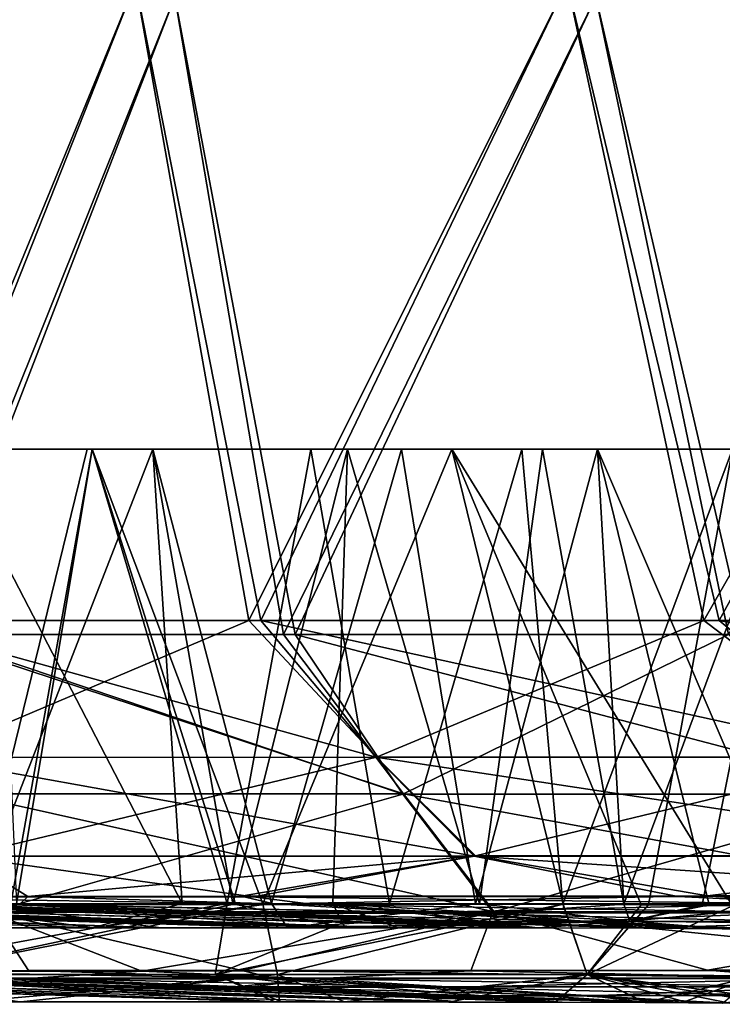
# Model space of a CAD drawing. Units: millimetres. Extents: x -948 to 948, y 0 to 595.
# Drawn here: x -675 to -637, y 0 to 53 of the extents above; entities that cross this region are included whole.
import ezdxf

# ---------------------------------------------------------------- set-up
doc = ezdxf.new("R2010")
doc.units = ezdxf.units.MM
doc.header["$LTSCALE"] = 21.359881
for name, color, linetype in [('102', 7, 'CONTINUOUS'), ('103', 7, 'CONTINUOUS'), ('13', 7, 'CONTINUOUS'), ('14', 7, 'CONTINUOUS'), ('26', 7, 'CONTINUOUS'), ('27', 7, 'CONTINUOUS'), ('30', 7, 'CONTINUOUS'), ('31', 7, 'CONTINUOUS'), ('4', 7, 'CONTINUOUS'), ('49', 7, 'CONTINUOUS'), ('5', 7, 'CONTINUOUS'), ('50', 7, 'CONTINUOUS'), ('54', 7, 'CONTINUOUS'), ('55', 7, 'CONTINUOUS'), ('57', 7, 'CONTINUOUS'), ('59', 7, 'CONTINUOUS'), ('60', 7, 'CONTINUOUS'), ('62', 7, 'CONTINUOUS'), ('65', 7, 'CONTINUOUS'), ('70', 7, 'CONTINUOUS'), ('73', 7, 'CONTINUOUS'), ('76', 7, 'CONTINUOUS'), ('77', 7, 'CONTINUOUS'), ('81', 7, 'CONTINUOUS'), ('82', 7, 'CONTINUOUS'), ('87', 7, 'CONTINUOUS'), ('88', 7, 'CONTINUOUS'), ('95', 7, 'CONTINUOUS'), ('96', 7, 'CONTINUOUS')]:
    doc.layers.add(name, color=color, linetype=linetype)

msp = doc.modelspace()

# ---------------------------------------------------------------- linework, layer by layer
at = {"layer": '102', "linetype": 'Continuous'}
for points in [[(-638.041, 5.437, -3823.371), (-642.649, 5.48, -3816.79), (-642.33, 4.55, -3816.563), (-638.041, 5.437, -3823.371)], [(-633.515, 5.376, -3829.835), (-638.041, 5.437, -3823.371), (-642.33, 4.55, -3816.563), (-633.515, 5.376, -3829.835)], [(-633.204, 4.451, -3829.607), (-633.515, 5.376, -3829.835), (-642.33, 4.55, -3816.563), (-633.204, 4.451, -3829.607)], [(-641.561, 4.18, -3816.023), (-633.204, 4.451, -3829.607), (-642.33, 4.55, -3816.563), (-641.561, 4.18, -3816.023)], [(-641.561, 4.18, -3816.023), (-636.967, 4.137, -3822.608), (-633.204, 4.451, -3829.607), (-641.561, 4.18, -3816.023)], [(-641.561, 4.18, -3816.023), (-639.208, 4.161, -3819.4), (-636.967, 4.137, -3822.608), (-641.561, 4.18, -3816.023)]]:
    msp.add_3dface(points, dxfattribs=at)
at = {"layer": '103', "linetype": 'Continuous'}
for points in [[(-680.482, 5.497, -3762.759), (-671.301, 4.2, -3773.52), (-666.45, 5.5, -3782.799), (-680.482, 5.497, -3762.759)], [(-680.482, 5.497, -3762.759), (-680.34, 4.197, -3760.612), (-671.301, 4.2, -3773.52), (-680.482, 5.497, -3762.759)], [(-661.644, 5.5, -3789.663), (-666.45, 5.5, -3782.799), (-671.301, 4.2, -3773.52), (-661.644, 5.5, -3789.663)], [(-661.644, 5.5, -3789.663), (-671.301, 4.2, -3773.52), (-660.77, 4.201, -3788.561), (-661.644, 5.5, -3789.663)], [(-650.648, 5.496, -3805.367), (-661.644, 5.5, -3789.663), (-660.77, 4.201, -3788.561), (-650.648, 5.496, -3805.367)], [(-642.649, 5.48, -3816.79), (-650.648, 5.496, -3805.367), (-660.77, 4.201, -3788.561), (-642.649, 5.48, -3816.79)], [(-642.649, 5.48, -3816.79), (-660.77, 4.201, -3788.561), (-642.33, 4.55, -3816.563), (-642.649, 5.48, -3816.79)], [(-660.77, 4.201, -3788.561), (-655.963, 4.2, -3795.427), (-642.33, 4.55, -3816.563), (-660.77, 4.201, -3788.561)], [(-647.26, 4.194, -3807.862), (-642.33, 4.55, -3816.563), (-655.963, 4.2, -3795.427), (-647.26, 4.194, -3807.862)], [(-647.26, 4.194, -3807.862), (-641.561, 4.18, -3816.023), (-642.33, 4.55, -3816.563), (-647.26, 4.194, -3807.862)]]:
    msp.add_3dface(points, dxfattribs=at)
at = {"layer": '13', "linetype": 'Continuous'}
for points in [[(-685.205, 54.368, -3133.525), (-666.84, 54.368, -3118.748), (-680.12, 19.999, -3120.117), (-685.205, 54.368, -3133.525)], [(-680.12, 19.999, -3120.117), (-666.84, 54.368, -3118.748), (-660.357, 19.999, -3107.309), (-680.12, 19.999, -3120.117)], [(-666.84, 54.368, -3118.748), (-644.165, 54.368, -3106.937), (-660.357, 19.999, -3107.309), (-666.84, 54.368, -3118.748)], [(-660.357, 19.999, -3107.309), (-644.165, 54.368, -3106.937), (-636.18, 20, -3096.719), (-660.357, 19.999, -3107.309)], [(-644.165, 54.368, -3106.937), (-617.6, 54.368, -3097.675), (-636.18, 20, -3096.719), (-644.165, 54.368, -3106.937)]]:
    msp.add_3dface(points, dxfattribs=at)
at = {"layer": '14', "linetype": 'Continuous'}
for points in [[(-685.205, 54.369, -3635.851), (-680.629, 20, -3648.853), (-666.84, 54.369, -3650.628), (-685.205, 54.369, -3635.851)], [(-680.629, 20, -3648.853), (-660.992, 20, -3661.727), (-666.84, 54.369, -3650.628), (-680.629, 20, -3648.853)], [(-666.84, 54.369, -3650.628), (-660.992, 20, -3661.727), (-644.165, 54.369, -3662.439), (-666.84, 54.369, -3650.628)], [(-660.992, 20, -3661.727), (-636.998, 20, -3672.36), (-644.165, 54.369, -3662.439), (-660.992, 20, -3661.727)], [(-644.165, 54.369, -3662.439), (-636.998, 20, -3672.36), (-617.6, 54.369, -3671.701), (-644.165, 54.369, -3662.439)]]:
    msp.add_3dface(points, dxfattribs=at)
at = {"layer": '26', "linetype": 'Continuous'}
for points in [[(-680.12, 19.999, -3120.117), (-660.357, 19.999, -3107.309), (-654.554, 11.408, -3100.805), (-680.12, 19.999, -3120.117)], [(-678.25, 11.411, -3114.686), (-680.12, 19.999, -3120.117), (-654.554, 11.408, -3100.805), (-678.25, 11.411, -3114.686)], [(-660.357, 19.999, -3107.309), (-636.18, 20, -3096.719), (-627.606, 11.395, -3090.415), (-660.357, 19.999, -3107.309)], [(-654.554, 11.408, -3100.805), (-660.357, 19.999, -3107.309), (-627.606, 11.395, -3090.415), (-654.554, 11.408, -3100.805)], [(-678.25, 11.411, -3114.686), (-654.554, 11.408, -3100.805), (-676.842, 5.039, -3107.561), (-678.25, 11.411, -3114.686)], [(-676.842, 5.039, -3107.561), (-654.554, 11.408, -3100.805), (-649.712, 5.043, -3093.091), (-676.842, 5.039, -3107.561)], [(-654.554, 11.408, -3100.805), (-627.606, 11.395, -3090.415), (-649.712, 5.043, -3093.091), (-654.554, 11.408, -3100.805)], [(-649.712, 5.043, -3093.091), (-627.606, 11.395, -3090.415), (-619.972, 5.045, -3082.811), (-649.712, 5.043, -3093.091)], [(-668.629, 1.864, -3094.715), (-685.677, 1.854, -3105.484), (-676.842, 5.039, -3107.561), (-668.629, 1.864, -3094.715)], [(-668.629, 1.864, -3094.715), (-676.842, 5.039, -3107.561), (-649.712, 5.043, -3093.091), (-668.629, 1.864, -3094.715)], [(-650.896, 1.876, -3086.321), (-668.629, 1.864, -3094.715), (-649.712, 5.043, -3093.091), (-650.896, 1.876, -3086.321)], [(-618.974, 1.896, -3075.627), (-650.896, 1.876, -3086.321), (-649.712, 5.043, -3093.091), (-618.974, 1.896, -3075.627)], [(-618.974, 1.896, -3075.627), (-649.712, 5.043, -3093.091), (-619.972, 5.045, -3082.811), (-618.974, 1.896, -3075.627)]]:
    msp.add_3dface(points, dxfattribs=at)
at = {"layer": '27', "linetype": 'Continuous'}
for points in [[(-660.992, 20, -3661.727), (-680.629, 20, -3648.853), (-654.517, 11.414, -3668.598), (-660.992, 20, -3661.727)], [(-680.629, 20, -3648.853), (-678.226, 11.416, -3654.712), (-654.517, 11.414, -3668.598), (-680.629, 20, -3648.853)], [(-636.998, 20, -3672.36), (-660.992, 20, -3661.727), (-654.517, 11.414, -3668.598), (-636.998, 20, -3672.36)], [(-636.998, 20, -3672.36), (-654.517, 11.414, -3668.598), (-627.556, 11.4, -3678.983), (-636.998, 20, -3672.36)], [(-676.796, 5.056, -3661.858), (-649.64, 5.06, -3676.335), (-678.226, 11.416, -3654.712), (-676.796, 5.056, -3661.858)], [(-678.226, 11.416, -3654.712), (-649.64, 5.06, -3676.335), (-654.517, 11.414, -3668.598), (-678.226, 11.416, -3654.712)], [(-649.64, 5.06, -3676.335), (-619.875, 5.062, -3686.607), (-654.517, 11.414, -3668.598), (-649.64, 5.06, -3676.335)], [(-654.517, 11.414, -3668.598), (-619.875, 5.062, -3686.607), (-627.556, 11.4, -3678.983), (-654.517, 11.414, -3668.598)], [(-685.67, 1.887, -3663.893), (-674.74, 1.894, -3671.175), (-676.796, 5.056, -3661.858), (-685.67, 1.887, -3663.893)], [(-676.796, 5.056, -3661.858), (-663.239, 1.903, -3677.468), (-649.64, 5.06, -3676.335), (-676.796, 5.056, -3661.858)], [(-674.74, 1.894, -3671.175), (-663.239, 1.903, -3677.468), (-676.796, 5.056, -3661.858), (-674.74, 1.894, -3671.175)], [(-663.239, 1.903, -3677.468), (-638.146, 1.92, -3687.861), (-649.64, 5.06, -3676.335), (-663.239, 1.903, -3677.468)], [(-649.64, 5.06, -3676.335), (-638.146, 1.92, -3687.861), (-619.875, 5.062, -3686.607), (-649.64, 5.06, -3676.335)], [(-638.146, 1.92, -3687.861), (-608.705, 1.939, -3696.385), (-619.875, 5.062, -3686.607), (-638.146, 1.92, -3687.861)]]:
    msp.add_3dface(points, dxfattribs=at)
at = {"layer": '30', "linetype": 'Continuous'}
for points in [[(-687.996, 55.123, -3130.761), (-682.558, 20.755, -3117.038), (-668.965, 55.123, -3115.447), (-687.996, 55.123, -3130.761)], [(-682.558, 20.755, -3117.038), (-662.207, 20.757, -3103.846), (-668.965, 55.123, -3115.447), (-682.558, 20.755, -3117.038)], [(-668.965, 55.123, -3115.447), (-662.207, 20.757, -3103.846), (-645.7, 55.123, -3103.326), (-668.965, 55.123, -3115.447)], [(-662.207, 20.757, -3103.846), (-637.512, 20.756, -3093.024), (-645.7, 55.123, -3103.326), (-662.207, 20.757, -3103.846)], [(-645.7, 55.123, -3103.326), (-637.512, 20.756, -3093.024), (-618.679, 55.123, -3093.895), (-645.7, 55.123, -3103.326)], [(-637.512, 20.756, -3093.024), (-609.357, 20.756, -3084.546), (-618.679, 55.123, -3093.895), (-637.512, 20.756, -3093.024)]]:
    msp.add_3dface(points, dxfattribs=at)
at = {"layer": '31', "linetype": 'Continuous'}
for points in [[(-687.996, 55.123, -3638.615), (-668.965, 55.124, -3653.929), (-683.086, 20.755, -3651.918), (-687.996, 55.123, -3638.615)], [(-683.086, 20.755, -3651.918), (-668.965, 55.124, -3653.929), (-662.858, 20.758, -3665.181), (-683.086, 20.755, -3651.918)], [(-668.965, 55.124, -3653.929), (-645.7, 55.124, -3666.05), (-662.858, 20.758, -3665.181), (-668.965, 55.124, -3653.929)], [(-662.858, 20.758, -3665.181), (-645.7, 55.124, -3666.05), (-638.344, 20.756, -3676.05), (-662.858, 20.758, -3665.181)], [(-645.7, 55.124, -3666.05), (-618.679, 55.124, -3675.481), (-638.344, 20.756, -3676.05), (-645.7, 55.124, -3666.05)], [(-638.344, 20.756, -3676.05), (-618.679, 55.124, -3675.481), (-610.305, 20.755, -3684.591), (-638.344, 20.756, -3676.05)]]:
    msp.add_3dface(points, dxfattribs=at)
at = {"layer": '4', "linetype": 'Continuous'}
for points in [[(-705.655, 1.841, -3123.81), (-661.211, 0.203, -2981.702), (-714.16, 1.836, -3134.716), (-705.655, 1.841, -3123.81)], [(-675.154, 0.201, -3001.616), (-677.943, 0.201, -3005.599), (-714.16, 1.836, -3134.716), (-675.154, 0.201, -3001.616)], [(-661.211, 0.203, -2981.702), (-675.154, 0.201, -3001.616), (-714.16, 1.836, -3134.716), (-661.211, 0.203, -2981.702)], [(-696.076, 1.847, -3114.013), (-652.086, 0.2, -2968.657), (-705.655, 1.841, -3123.81), (-696.076, 1.847, -3114.013)], [(-657.709, 0.203, -2976.697), (-661.211, 0.203, -2981.702), (-705.655, 1.841, -3123.81), (-657.709, 0.203, -2976.697)], [(-652.086, 0.2, -2968.657), (-657.709, 0.203, -2976.697), (-705.655, 1.841, -3123.81), (-652.086, 0.2, -2968.657)], [(-685.677, 1.854, -3105.484), (-646.334, 0.195, -2960.42), (-696.076, 1.847, -3114.013), (-685.677, 1.854, -3105.484)], [(-646.334, 0.195, -2960.42), (-652.086, 0.2, -2968.657), (-696.076, 1.847, -3114.013), (-646.334, 0.195, -2960.42)], [(-675.068, 1.446, -3068.974), (-646.334, 0.195, -2960.42), (-685.677, 1.854, -3105.484), (-675.068, 1.446, -3068.974)], [(-663.579, 1.014, -3029.436), (-646.334, 0.195, -2960.42), (-675.068, 1.446, -3068.974), (-663.579, 1.014, -3029.436)], [(-662.925, 0.99, -3027.183), (-646.334, 0.195, -2960.42), (-663.579, 1.014, -3029.436), (-662.925, 0.99, -3027.183)], [(-650.779, 0.535, -2985.383), (-646.334, 0.195, -2960.42), (-662.925, 0.99, -3027.183), (-650.779, 0.535, -2985.383)], [(-641.488, 0.181, -2953.409), (-646.334, 0.195, -2960.42), (-650.779, 0.535, -2985.383), (-641.488, 0.181, -2953.409)]]:
    msp.add_3dface(points, dxfattribs=at)
at = {"layer": '49', "linetype": 'Continuous'}
for points in [[(-683.086, 20.755, -3651.918), (-662.858, 20.758, -3665.181), (-680.274, 13.384, -3657.529), (-683.086, 20.755, -3651.918)], [(-680.274, 13.384, -3657.529), (-662.858, 20.758, -3665.181), (-655.982, 13.4, -3671.748), (-680.274, 13.384, -3657.529)], [(-662.858, 20.758, -3665.181), (-638.344, 20.756, -3676.05), (-655.982, 13.4, -3671.748), (-662.858, 20.758, -3665.181)], [(-655.982, 13.4, -3671.748), (-638.344, 20.756, -3676.05), (-628.584, 13.398, -3682.293), (-655.982, 13.4, -3671.748)], [(-638.344, 20.756, -3676.05), (-610.305, 20.755, -3684.591), (-628.584, 13.398, -3682.293), (-638.344, 20.756, -3676.05)], [(-680.274, 13.384, -3657.529), (-655.982, 13.4, -3671.748), (-678.252, 8.064, -3664.04), (-680.274, 13.384, -3657.529)], [(-678.252, 8.064, -3664.04), (-655.982, 13.4, -3671.748), (-650.644, 8.076, -3678.751), (-678.252, 8.064, -3664.04)], [(-655.982, 13.4, -3671.748), (-628.584, 13.398, -3682.293), (-650.644, 8.076, -3678.751), (-655.982, 13.4, -3671.748)], [(-650.644, 8.076, -3678.751), (-628.584, 13.398, -3682.293), (-620.562, 8.083, -3689.127), (-650.644, 8.076, -3678.751)], [(-685.704, 5.886, -3663.931), (-678.252, 8.064, -3664.04), (-674.769, 5.894, -3671.234), (-685.704, 5.886, -3663.931)], [(-678.252, 8.064, -3664.04), (-650.644, 8.076, -3678.751), (-674.769, 5.894, -3671.234), (-678.252, 8.064, -3664.04)], [(-674.769, 5.894, -3671.234), (-650.644, 8.076, -3678.751), (-663.279, 5.902, -3677.524), (-674.769, 5.894, -3671.234)], [(-663.279, 5.902, -3677.524), (-650.644, 8.076, -3678.751), (-638.146, 5.92, -3687.937), (-663.279, 5.902, -3677.524)], [(-650.644, 8.076, -3678.751), (-620.562, 8.083, -3689.127), (-638.146, 5.92, -3687.937), (-650.644, 8.076, -3678.751)], [(-638.146, 5.92, -3687.937), (-620.562, 8.083, -3689.127), (-608.723, 5.939, -3696.443), (-638.146, 5.92, -3687.937)]]:
    msp.add_3dface(points, dxfattribs=at)
at = {"layer": '5', "linetype": 'Continuous'}
for points in [[(-675.068, 1.446, -3068.974), (-685.677, 1.854, -3105.484), (-668.629, 1.864, -3094.715), (-675.068, 1.446, -3068.974)], [(-659.362, 1.456, -3059.269), (-675.068, 1.446, -3068.974), (-668.629, 1.864, -3094.715), (-659.362, 1.456, -3059.269)], [(-650.896, 1.876, -3086.321), (-659.362, 1.456, -3059.269), (-668.629, 1.864, -3094.715), (-650.896, 1.876, -3086.321)], [(-631.082, 1.474, -3047.912), (-659.362, 1.456, -3059.269), (-650.896, 1.876, -3086.321), (-631.082, 1.474, -3047.912)], [(-618.974, 1.896, -3075.627), (-631.082, 1.474, -3047.912), (-650.896, 1.876, -3086.321), (-618.974, 1.896, -3075.627)], [(-663.579, 1.014, -3029.436), (-675.068, 1.446, -3068.974), (-659.362, 1.456, -3059.269), (-663.579, 1.014, -3029.436)], [(-662.925, 0.99, -3027.183), (-663.579, 1.014, -3029.436), (-659.362, 1.456, -3059.269), (-662.925, 0.99, -3027.183)], [(-651.87, 0.996, -3020.14), (-662.925, 0.99, -3027.183), (-659.362, 1.456, -3059.269), (-651.87, 0.996, -3020.14)], [(-631.082, 1.474, -3047.912), (-651.87, 0.996, -3020.14), (-659.362, 1.456, -3059.269), (-631.082, 1.474, -3047.912)], [(-632.312, 1.009, -3012.174), (-651.87, 0.996, -3020.14), (-631.082, 1.474, -3047.912), (-632.312, 1.009, -3012.174)], [(-650.779, 0.535, -2985.383), (-662.925, 0.99, -3027.183), (-651.87, 0.996, -3020.14), (-650.779, 0.535, -2985.383)], [(-632.312, 1.009, -3012.174), (-644.378, 0.538, -2980.977), (-651.87, 0.996, -3020.14), (-632.312, 1.009, -3012.174)], [(-644.378, 0.538, -2980.977), (-650.779, 0.535, -2985.383), (-651.87, 0.996, -3020.14), (-644.378, 0.538, -2980.977)], [(-641.488, 0.181, -2953.409), (-650.779, 0.535, -2985.383), (-644.378, 0.538, -2980.977), (-641.488, 0.181, -2953.409)], [(-633.541, 0.545, -2976.376), (-644.378, 0.538, -2980.977), (-632.312, 1.009, -3012.174), (-633.541, 0.545, -2976.376)], [(-644.378, 0.538, -2980.977), (-633.541, 0.545, -2976.376), (-637.324, 0.142, -2947.381), (-644.378, 0.538, -2980.977)], [(-641.488, 0.181, -2953.409), (-644.378, 0.538, -2980.977), (-639.505, 0.165, -2950.524), (-641.488, 0.181, -2953.409)], [(-639.505, 0.165, -2950.524), (-644.378, 0.538, -2980.977), (-637.324, 0.142, -2947.381), (-639.505, 0.165, -2950.524)]]:
    msp.add_3dface(points, dxfattribs=at)
at = {"layer": '50', "linetype": 'Continuous'}
for points in [[(-662.207, 20.757, -3103.846), (-682.558, 20.755, -3117.038), (-656.021, 13.389, -3097.654), (-662.207, 20.757, -3103.846)], [(-682.558, 20.755, -3117.038), (-680.299, 13.375, -3111.867), (-656.021, 13.389, -3097.654), (-682.558, 20.755, -3117.038)], [(-637.512, 20.756, -3093.024), (-662.207, 20.757, -3103.846), (-628.635, 13.387, -3087.101), (-637.512, 20.756, -3093.024)], [(-662.207, 20.757, -3103.846), (-656.021, 13.389, -3097.654), (-628.635, 13.387, -3087.101), (-662.207, 20.757, -3103.846)], [(-609.357, 20.756, -3084.546), (-637.512, 20.756, -3093.024), (-598.913, 13.382, -3079.235), (-609.357, 20.756, -3084.546)], [(-637.512, 20.756, -3093.024), (-628.635, 13.387, -3087.101), (-598.913, 13.382, -3079.235), (-637.512, 20.756, -3093.024)], [(-680.299, 13.375, -3111.867), (-650.719, 8.054, -3090.668), (-656.021, 13.389, -3097.654), (-680.299, 13.375, -3111.867)], [(-678.301, 8.044, -3105.374), (-650.719, 8.054, -3090.668), (-680.299, 13.375, -3111.867), (-678.301, 8.044, -3105.374)], [(-650.719, 8.054, -3090.668), (-620.659, 8.06, -3080.284), (-656.021, 13.389, -3097.654), (-650.719, 8.054, -3090.668)], [(-656.021, 13.389, -3097.654), (-620.659, 8.06, -3080.284), (-628.635, 13.387, -3087.101), (-656.021, 13.389, -3097.654)], [(-685.712, 5.853, -3105.445), (-662.628, 5.868, -3091.534), (-678.301, 8.044, -3105.374), (-685.712, 5.853, -3105.445)], [(-678.301, 8.044, -3105.374), (-662.628, 5.868, -3091.534), (-650.719, 8.054, -3090.668), (-678.301, 8.044, -3105.374)], [(-662.628, 5.868, -3091.534), (-639.742, 5.882, -3081.988), (-650.719, 8.054, -3090.668), (-662.628, 5.868, -3091.534)], [(-650.719, 8.054, -3090.668), (-618.98, 5.895, -3075.561), (-620.659, 8.06, -3080.284), (-650.719, 8.054, -3090.668)], [(-639.742, 5.882, -3081.988), (-618.98, 5.895, -3075.561), (-650.719, 8.054, -3090.668), (-639.742, 5.882, -3081.988)]]:
    msp.add_3dface(points, dxfattribs=at)
at = {"layer": '54', "linetype": 'Continuous'}
for points in [[(-705.664, 5.841, -3123.761), (-714.206, 5.836, -3134.66), (-654.818, 4.199, -2972.314), (-705.664, 5.841, -3123.761)], [(-696.093, 5.847, -3113.974), (-705.664, 5.841, -3123.761), (-647.274, 4.194, -2961.533), (-696.093, 5.847, -3113.974)], [(-647.274, 4.194, -2961.533), (-705.664, 5.841, -3123.761), (-654.818, 4.199, -2972.314), (-647.274, 4.194, -2961.533)], [(-685.712, 5.853, -3105.445), (-696.093, 5.847, -3113.974), (-675.119, 5.446, -3068.937), (-685.712, 5.853, -3105.445)], [(-675.119, 5.446, -3068.937), (-696.093, 5.847, -3113.974), (-663.625, 5.014, -3029.379), (-675.119, 5.446, -3068.937)], [(-663.625, 5.014, -3029.379), (-696.093, 5.847, -3113.974), (-662.975, 4.989, -3027.14), (-663.625, 5.014, -3029.379)], [(-662.975, 4.989, -3027.14), (-696.093, 5.847, -3113.974), (-650.834, 4.534, -2985.33), (-662.975, 4.989, -3027.14)], [(-650.834, 4.534, -2985.33), (-696.093, 5.847, -3113.974), (-641.556, 4.18, -2953.345), (-650.834, 4.534, -2985.33)], [(-641.556, 4.18, -2953.345), (-696.093, 5.847, -3113.974), (-647.274, 4.194, -2961.533), (-641.556, 4.18, -2953.345)], [(-714.206, 5.836, -3134.66), (-721.826, 5.831, -3146.857), (-667.59, 4.2, -2990.556), (-714.206, 5.836, -3134.66)], [(-667.59, 4.2, -2990.556), (-721.826, 5.831, -3146.857), (-678.298, 4.198, -3005.848), (-667.59, 4.2, -2990.556)], [(-654.818, 4.199, -2972.314), (-714.206, 5.836, -3134.66), (-657.67, 4.2, -2976.386), (-654.818, 4.199, -2972.314)], [(-657.67, 4.2, -2976.386), (-714.206, 5.836, -3134.66), (-667.59, 4.2, -2990.556), (-657.67, 4.2, -2976.386)]]:
    msp.add_3dface(points, dxfattribs=at)
at = {"layer": '55', "linetype": 'Continuous'}
for points in [[(-662.628, 5.868, -3091.534), (-685.712, 5.853, -3105.445), (-659.374, 5.456, -3059.222), (-662.628, 5.868, -3091.534)], [(-685.712, 5.853, -3105.445), (-675.119, 5.446, -3068.937), (-659.374, 5.456, -3059.222), (-685.712, 5.853, -3105.445)], [(-639.742, 5.882, -3081.988), (-662.628, 5.868, -3091.534), (-631.097, 5.474, -3047.875), (-639.742, 5.882, -3081.988)], [(-662.628, 5.868, -3091.534), (-659.374, 5.456, -3059.222), (-631.097, 5.474, -3047.875), (-662.628, 5.868, -3091.534)], [(-618.98, 5.895, -3075.561), (-639.742, 5.882, -3081.988), (-631.097, 5.474, -3047.875), (-618.98, 5.895, -3075.561)], [(-675.119, 5.446, -3068.937), (-651.888, 4.996, -3020.092), (-659.374, 5.456, -3059.222), (-675.119, 5.446, -3068.937)], [(-675.119, 5.446, -3068.937), (-663.625, 5.014, -3029.379), (-651.888, 4.996, -3020.092), (-675.119, 5.446, -3068.937)], [(-659.374, 5.456, -3059.222), (-632.328, 5.008, -3012.134), (-631.097, 5.474, -3047.875), (-659.374, 5.456, -3059.222)], [(-651.888, 4.996, -3020.092), (-632.328, 5.008, -3012.134), (-659.374, 5.456, -3059.222), (-651.888, 4.996, -3020.092)], [(-663.625, 5.014, -3029.379), (-662.975, 4.989, -3027.14), (-651.888, 4.996, -3020.092), (-663.625, 5.014, -3029.379)], [(-662.975, 4.989, -3027.14), (-644.403, 4.538, -2980.925), (-651.888, 4.996, -3020.092), (-662.975, 4.989, -3027.14)], [(-662.975, 4.989, -3027.14), (-650.834, 4.534, -2985.33), (-644.403, 4.538, -2980.925), (-662.975, 4.989, -3027.14)], [(-651.888, 4.996, -3020.092), (-633.559, 4.545, -2976.33), (-632.328, 5.008, -3012.134), (-651.888, 4.996, -3020.092)], [(-644.403, 4.538, -2980.925), (-633.559, 4.545, -2976.33), (-651.888, 4.996, -3020.092), (-644.403, 4.538, -2980.925)], [(-650.834, 4.534, -2985.33), (-639.551, 4.164, -2950.467), (-644.403, 4.538, -2980.925), (-650.834, 4.534, -2985.33)], [(-650.834, 4.534, -2985.33), (-641.556, 4.18, -2953.345), (-639.551, 4.164, -2950.467), (-650.834, 4.534, -2985.33)], [(-644.403, 4.538, -2980.925), (-634.824, 4.11, -2943.706), (-633.559, 4.545, -2976.33), (-644.403, 4.538, -2980.925)], [(-637.355, 4.141, -2947.324), (-634.824, 4.11, -2943.706), (-644.403, 4.538, -2980.925), (-637.355, 4.141, -2947.324)], [(-639.551, 4.164, -2950.467), (-637.355, 4.141, -2947.324), (-644.403, 4.538, -2980.925), (-639.551, 4.164, -2950.467)]]:
    msp.add_3dface(points, dxfattribs=at)
at = {"layer": '57', "linetype": 'Continuous'}
for points in [[(-684.039, 30, -3764.653), (-679.156, 30, -3764.653), (-671.305, 30, -3782.839), (-684.039, 30, -3764.653)], [(-676.449, 30, -2993.883), (-671.566, 30, -2993.883), (-683.832, 30, -3011.401), (-676.449, 30, -2993.883)], [(-671.305, 30, -3782.839), (-679.156, 30, -3764.653), (-668.029, 30, -3780.544), (-671.305, 30, -3782.839)], [(-676.449, 30, -2993.883), (-671.305, 30, -2986.537), (-671.566, 30, -2993.883), (-676.449, 30, -2993.883)], [(-671.566, 30, -2993.883), (-671.305, 30, -2986.537), (-668.029, 30, -2988.832), (-671.566, 30, -2993.883)], [(-671.305, 30, -2986.537), (-651.917, 30, -2958.848), (-668.029, 30, -2988.832), (-671.305, 30, -2986.537)], [(-659.507, 30, -3799.688), (-671.305, 30, -3782.839), (-668.029, 30, -3780.544), (-659.507, 30, -3799.688)], [(-668.029, 30, -2988.832), (-651.917, 30, -2958.848), (-657.531, 30, -2973.84), (-668.029, 30, -2988.832)], [(-654.624, 30, -3799.688), (-659.507, 30, -3799.688), (-668.029, 30, -3780.544), (-654.624, 30, -3799.688)], [(-659.507, 30, -3799.688), (-654.624, 30, -3799.688), (-648.149, 30, -3815.909), (-659.507, 30, -3799.688)], [(-651.917, 30, -2958.848), (-647.034, 30, -2958.848), (-657.531, 30, -2973.84), (-651.917, 30, -2958.848)], [(-648.149, 30, -3815.909), (-654.624, 30, -3799.688), (-644.07, 30, -3814.762), (-648.149, 30, -3815.909)], [(-651.917, 30, -2958.848), (-636.792, 30, -2937.247), (-647.034, 30, -2958.848), (-651.917, 30, -2958.848)], [(-636.792, 30, -3832.129), (-648.149, 30, -3815.909), (-644.07, 30, -3814.762), (-636.792, 30, -3832.129)], [(-636.792, 30, -2937.247), (-634.646, 30, -2935.367), (-647.034, 30, -2958.848), (-636.792, 30, -2937.247)], [(-647.034, 30, -2958.848), (-634.646, 30, -2935.367), (-633.515, 30, -2939.541), (-647.034, 30, -2958.848)], [(-633.515, 30, -3829.835), (-636.792, 30, -3832.129), (-644.07, 30, -3814.762), (-633.515, 30, -3829.835)]]:
    msp.add_3dface(points, dxfattribs=at)
at = {"layer": '59', "linetype": 'Continuous'}
for points in [[(-674.74, 1.894, -3671.175), (-685.67, 1.887, -3663.893), (-661.493, 1.49, -3708.766), (-674.74, 1.894, -3671.175)], [(-685.67, 1.887, -3663.893), (-675.15, 1.481, -3700.098), (-661.493, 1.49, -3708.766), (-685.67, 1.887, -3663.893)], [(-663.239, 1.903, -3677.468), (-674.74, 1.894, -3671.175), (-661.493, 1.49, -3708.766), (-663.239, 1.903, -3677.468)], [(-638.146, 1.92, -3687.861), (-663.239, 1.903, -3677.468), (-632.856, 1.51, -3720.7), (-638.146, 1.92, -3687.861)], [(-663.239, 1.903, -3677.468), (-661.493, 1.49, -3708.766), (-632.856, 1.51, -3720.7), (-663.239, 1.903, -3677.468)], [(-608.705, 1.939, -3696.385), (-638.146, 1.92, -3687.861), (-632.856, 1.51, -3720.7), (-608.705, 1.939, -3696.385)], [(-675.15, 1.481, -3700.098), (-653.329, 1.017, -3748.311), (-661.493, 1.49, -3708.766), (-675.15, 1.481, -3700.098)], [(-663.578, 1.034, -3739.929), (-653.329, 1.017, -3748.311), (-675.15, 1.481, -3700.098), (-663.578, 1.034, -3739.929)], [(-661.493, 1.49, -3708.766), (-633.53, 1.031, -3756.658), (-632.856, 1.51, -3720.7), (-661.493, 1.49, -3708.766)], [(-653.329, 1.017, -3748.311), (-633.53, 1.031, -3756.658), (-661.493, 1.49, -3708.766), (-653.329, 1.017, -3748.311)], [(-662.975, 1.011, -3742.005), (-653.329, 1.017, -3748.311), (-663.578, 1.034, -3739.929), (-662.975, 1.011, -3742.005)], [(-662.975, 1.011, -3742.005), (-645.165, 0.544, -3787.879), (-653.329, 1.017, -3748.311), (-662.975, 1.011, -3742.005)], [(-650.8, 0.541, -3783.916), (-645.165, 0.544, -3787.879), (-662.975, 1.011, -3742.005), (-650.8, 0.541, -3783.916)], [(-653.329, 1.017, -3748.311), (-634.206, 0.551, -3792.655), (-633.53, 1.031, -3756.658), (-653.329, 1.017, -3748.311)], [(-645.165, 0.544, -3787.879), (-634.206, 0.551, -3792.655), (-653.329, 1.017, -3748.311), (-645.165, 0.544, -3787.879)], [(-650.8, 0.541, -3783.916), (-639.162, 0.162, -3819.347), (-645.165, 0.544, -3787.879), (-650.8, 0.541, -3783.916)], [(-641.491, 0.181, -3815.957), (-639.162, 0.162, -3819.347), (-650.8, 0.541, -3783.916), (-641.491, 0.181, -3815.957)], [(-645.165, 0.544, -3787.879), (-636.936, 0.137, -3822.554), (-634.206, 0.551, -3792.655), (-645.165, 0.544, -3787.879)], [(-639.162, 0.162, -3819.347), (-636.936, 0.137, -3822.554), (-645.165, 0.544, -3787.879), (-639.162, 0.162, -3819.347)]]:
    msp.add_3dface(points, dxfattribs=at)
at = {"layer": '60', "linetype": 'Continuous'}
for points in [[(-706.984, 1.871, -3644.038), (-715.885, 1.865, -3632.138), (-661.096, 0.204, -3787.836), (-706.984, 1.871, -3644.038)], [(-661.096, 0.204, -3787.836), (-715.885, 1.865, -3632.138), (-661.431, 0.204, -3787.358), (-661.096, 0.204, -3787.836)], [(-661.431, 0.204, -3787.358), (-715.885, 1.865, -3632.138), (-675.213, 0.202, -3767.673), (-661.431, 0.204, -3787.358)], [(-696.797, 1.879, -3654.704), (-706.984, 1.871, -3644.038), (-651.661, 0.201, -3801.327), (-696.797, 1.879, -3654.704)], [(-651.661, 0.201, -3801.327), (-706.984, 1.871, -3644.038), (-661.096, 0.204, -3787.836), (-651.661, 0.201, -3801.327)], [(-685.67, 1.887, -3663.893), (-696.797, 1.879, -3654.704), (-675.15, 1.481, -3700.098), (-685.67, 1.887, -3663.893)], [(-696.797, 1.879, -3654.704), (-641.491, 0.181, -3815.957), (-650.8, 0.541, -3783.916), (-696.797, 1.879, -3654.704)], [(-641.491, 0.181, -3815.957), (-696.797, 1.879, -3654.704), (-645.965, 0.195, -3809.485), (-641.491, 0.181, -3815.957)], [(-696.797, 1.879, -3654.704), (-650.8, 0.541, -3783.916), (-662.975, 1.011, -3742.005), (-696.797, 1.879, -3654.704)], [(-696.797, 1.879, -3654.704), (-662.975, 1.011, -3742.005), (-663.578, 1.034, -3739.929), (-696.797, 1.879, -3654.704)], [(-696.797, 1.879, -3654.704), (-663.578, 1.034, -3739.929), (-675.15, 1.481, -3700.098), (-696.797, 1.879, -3654.704)], [(-645.965, 0.195, -3809.485), (-696.797, 1.879, -3654.704), (-651.661, 0.201, -3801.327), (-645.965, 0.195, -3809.485)]]:
    msp.add_3dface(points, dxfattribs=at)
at = {"layer": '62', "linetype": 'Continuous'}
for points in [[(-671.305, 30, -2986.537), (-676.449, 30, -2993.883), (-675.371, 5.499, -2992.344), (-671.305, 30, -2986.537)], [(-663.568, 5.499, -2975.487), (-671.305, 30, -2986.537), (-675.371, 5.499, -2992.344), (-663.568, 5.499, -2975.487)], [(-651.917, 30, -2958.848), (-671.305, 30, -2986.537), (-662.105, 5.499, -2973.398), (-651.917, 30, -2958.848)], [(-662.105, 5.499, -2973.398), (-671.305, 30, -2986.537), (-663.568, 5.499, -2975.487), (-662.105, 5.499, -2973.398)], [(-645.92, 5.48, -2950.284), (-651.917, 30, -2958.848), (-662.105, 5.499, -2973.398), (-645.92, 5.48, -2950.284)], [(-636.792, 30, -2937.247), (-651.917, 30, -2958.848), (-636.792, 5.376, -2937.247), (-636.792, 30, -2937.247)], [(-636.792, 5.376, -2937.247), (-651.917, 30, -2958.848), (-641.708, 5.441, -2944.268), (-636.792, 5.376, -2937.247)], [(-651.917, 30, -2958.848), (-645.92, 5.48, -2950.284), (-641.708, 5.441, -2944.268), (-651.917, 30, -2958.848)]]:
    msp.add_3dface(points, dxfattribs=at)
at = {"layer": '65', "linetype": 'Continuous'}
for points in [[(-684.039, 30, -3764.653), (-671.305, 30, -3782.839), (-675.681, 5.499, -3776.589), (-684.039, 30, -3764.653)], [(-675.681, 5.499, -3776.589), (-671.305, 30, -3782.839), (-664.032, 5.5, -3793.226), (-675.681, 5.499, -3776.589)], [(-671.305, 30, -3782.839), (-659.507, 30, -3799.688), (-664.032, 5.5, -3793.226), (-671.305, 30, -3782.839)], [(-664.032, 5.5, -3793.226), (-659.507, 30, -3799.688), (-655.27, 5.497, -3805.74), (-664.032, 5.5, -3793.226)], [(-659.507, 30, -3799.688), (-648.149, 30, -3815.909), (-655.27, 5.497, -3805.74), (-659.507, 30, -3799.688)], [(-655.27, 5.497, -3805.74), (-648.149, 30, -3815.909), (-645.926, 5.48, -3819.084), (-655.27, 5.497, -3805.74)], [(-648.149, 30, -3815.909), (-636.792, 30, -3832.129), (-645.926, 5.48, -3819.084), (-648.149, 30, -3815.909)], [(-645.926, 5.48, -3819.084), (-636.792, 30, -3832.129), (-641.318, 5.437, -3825.666), (-645.926, 5.48, -3819.084)], [(-636.792, 30, -3832.129), (-636.792, 5.376, -3832.129), (-641.318, 5.437, -3825.666), (-636.792, 30, -3832.129)]]:
    msp.add_3dface(points, dxfattribs=at)
at = {"layer": '70', "linetype": 'Continuous'}
for points in [[(-666.45, 5.5, -3782.799), (-679.156, 30, -3764.653), (-680.482, 5.497, -3762.759), (-666.45, 5.5, -3782.799)], [(-668.029, 30, -3780.544), (-679.156, 30, -3764.653), (-666.45, 5.5, -3782.799), (-668.029, 30, -3780.544)], [(-654.624, 30, -3799.688), (-668.029, 30, -3780.544), (-661.644, 5.5, -3789.663), (-654.624, 30, -3799.688)], [(-661.644, 5.5, -3789.663), (-668.029, 30, -3780.544), (-666.45, 5.5, -3782.799), (-661.644, 5.5, -3789.663)], [(-650.648, 5.496, -3805.367), (-654.624, 30, -3799.688), (-661.644, 5.5, -3789.663), (-650.648, 5.496, -3805.367)], [(-644.07, 30, -3814.762), (-654.624, 30, -3799.688), (-650.648, 5.496, -3805.367), (-644.07, 30, -3814.762)], [(-642.649, 5.48, -3816.79), (-644.07, 30, -3814.762), (-650.648, 5.496, -3805.367), (-642.649, 5.48, -3816.79)], [(-633.515, 30, -3829.835), (-644.07, 30, -3814.762), (-633.515, 5.376, -3829.835), (-633.515, 30, -3829.835)], [(-633.515, 5.376, -3829.835), (-644.07, 30, -3814.762), (-638.041, 5.437, -3823.371), (-633.515, 5.376, -3829.835)], [(-638.041, 5.437, -3823.371), (-644.07, 30, -3814.762), (-642.649, 5.48, -3816.79), (-638.041, 5.437, -3823.371)]]:
    msp.add_3dface(points, dxfattribs=at)
at = {"layer": '73', "linetype": 'Continuous'}
for points in [[(-683.832, 30, -3011.401), (-671.566, 30, -2993.883), (-677.594, 5.497, -3002.493), (-683.832, 30, -3011.401)], [(-671.566, 30, -2993.883), (-668.029, 30, -2988.832), (-677.594, 5.497, -3002.493), (-671.566, 30, -2993.883)], [(-677.594, 5.497, -3002.493), (-668.029, 30, -2988.832), (-663.712, 5.499, -2982.667), (-677.594, 5.497, -3002.493)], [(-668.029, 30, -2988.832), (-657.531, 30, -2973.84), (-663.712, 5.499, -2982.667), (-668.029, 30, -2988.832)], [(-663.712, 5.499, -2982.667), (-657.531, 30, -2973.84), (-658.337, 5.499, -2974.99), (-663.712, 5.499, -2982.667)], [(-658.337, 5.499, -2974.99), (-657.531, 30, -2973.84), (-650.434, 5.495, -2963.703), (-658.337, 5.499, -2974.99)], [(-657.531, 30, -2973.84), (-647.034, 30, -2958.848), (-650.434, 5.495, -2963.703), (-657.531, 30, -2973.84)], [(-647.034, 30, -2958.848), (-642.644, 5.48, -2952.578), (-650.434, 5.495, -2963.703), (-647.034, 30, -2958.848)], [(-647.034, 30, -2958.848), (-633.515, 30, -2939.541), (-642.644, 5.48, -2952.578), (-647.034, 30, -2958.848)], [(-642.644, 5.48, -2952.578), (-633.515, 30, -2939.541), (-638.43, 5.441, -2946.56), (-642.644, 5.48, -2952.578)], [(-638.43, 5.441, -2946.56), (-633.515, 30, -2939.541), (-633.515, 5.376, -2939.541), (-638.43, 5.441, -2946.56)]]:
    msp.add_3dface(points, dxfattribs=at)
at = {"layer": '76', "linetype": 'Continuous'}
for points in [[(-685.704, 5.886, -3663.931), (-674.769, 5.894, -3671.234), (-675.2, 5.48, -3700.142), (-685.704, 5.886, -3663.931)], [(-674.769, 5.894, -3671.234), (-661.512, 5.49, -3708.823), (-675.2, 5.48, -3700.142), (-674.769, 5.894, -3671.234)], [(-674.769, 5.894, -3671.234), (-663.279, 5.902, -3677.524), (-661.512, 5.49, -3708.823), (-674.769, 5.894, -3671.234)], [(-663.279, 5.902, -3677.524), (-638.146, 5.92, -3687.937), (-661.512, 5.49, -3708.823), (-663.279, 5.902, -3677.524)], [(-638.146, 5.92, -3687.937), (-632.871, 5.51, -3720.741), (-661.512, 5.49, -3708.823), (-638.146, 5.92, -3687.937)], [(-638.146, 5.92, -3687.937), (-608.723, 5.939, -3696.443), (-632.871, 5.51, -3720.741), (-638.146, 5.92, -3687.937)], [(-661.512, 5.49, -3708.823), (-653.352, 5.017, -3748.367), (-675.2, 5.48, -3700.142), (-661.512, 5.49, -3708.823)], [(-675.2, 5.48, -3700.142), (-653.352, 5.017, -3748.367), (-663.627, 5.033, -3739.988), (-675.2, 5.48, -3700.142)], [(-632.871, 5.51, -3720.741), (-653.352, 5.017, -3748.367), (-661.512, 5.49, -3708.823), (-632.871, 5.51, -3720.741)], [(-633.548, 5.03, -3756.702), (-653.352, 5.017, -3748.367), (-632.871, 5.51, -3720.741), (-633.548, 5.03, -3756.702)], [(-663.027, 5.01, -3742.054), (-663.627, 5.033, -3739.988), (-653.352, 5.017, -3748.367), (-663.027, 5.01, -3742.054)], [(-653.352, 5.017, -3748.367), (-650.857, 4.54, -3783.971), (-663.027, 5.01, -3742.054), (-653.352, 5.017, -3748.367)], [(-633.548, 5.03, -3756.702), (-645.194, 4.544, -3787.934), (-653.352, 5.017, -3748.367), (-633.548, 5.03, -3756.702)], [(-645.194, 4.544, -3787.934), (-650.857, 4.54, -3783.971), (-653.352, 5.017, -3748.367), (-645.194, 4.544, -3787.934)], [(-634.225, 4.551, -3792.702), (-645.194, 4.544, -3787.934), (-633.548, 5.03, -3756.702), (-634.225, 4.551, -3792.702)], [(-650.857, 4.54, -3783.971), (-645.194, 4.544, -3787.934), (-641.561, 4.18, -3816.023), (-650.857, 4.54, -3783.971)], [(-645.194, 4.544, -3787.934), (-634.225, 4.551, -3792.702), (-636.967, 4.137, -3822.608), (-645.194, 4.544, -3787.934)], [(-641.561, 4.18, -3816.023), (-645.194, 4.544, -3787.934), (-639.208, 4.161, -3819.4), (-641.561, 4.18, -3816.023)], [(-639.208, 4.161, -3819.4), (-645.194, 4.544, -3787.934), (-636.967, 4.137, -3822.608), (-639.208, 4.161, -3819.4)]]:
    msp.add_3dface(points, dxfattribs=at)
at = {"layer": '77', "linetype": 'Continuous'}
for points in [[(-715.949, 5.864, -3632.173), (-707.005, 5.871, -3644.057), (-660.77, 4.201, -3788.561), (-715.949, 5.864, -3632.173)], [(-680.34, 4.197, -3760.612), (-715.949, 5.864, -3632.173), (-671.301, 4.2, -3773.52), (-680.34, 4.197, -3760.612)], [(-671.301, 4.2, -3773.52), (-715.949, 5.864, -3632.173), (-660.77, 4.201, -3788.561), (-671.301, 4.2, -3773.52)], [(-707.005, 5.871, -3644.057), (-696.825, 5.879, -3654.724), (-647.26, 4.194, -3807.862), (-707.005, 5.871, -3644.057)], [(-660.77, 4.201, -3788.561), (-707.005, 5.871, -3644.057), (-655.963, 4.2, -3795.427), (-660.77, 4.201, -3788.561)], [(-655.963, 4.2, -3795.427), (-707.005, 5.871, -3644.057), (-647.26, 4.194, -3807.862), (-655.963, 4.2, -3795.427)], [(-696.825, 5.879, -3654.724), (-685.704, 5.886, -3663.931), (-647.26, 4.194, -3807.862), (-696.825, 5.879, -3654.724)], [(-685.704, 5.886, -3663.931), (-675.2, 5.48, -3700.142), (-647.26, 4.194, -3807.862), (-685.704, 5.886, -3663.931)], [(-675.2, 5.48, -3700.142), (-663.627, 5.033, -3739.988), (-647.26, 4.194, -3807.862), (-675.2, 5.48, -3700.142)], [(-663.627, 5.033, -3739.988), (-663.027, 5.01, -3742.054), (-647.26, 4.194, -3807.862), (-663.627, 5.033, -3739.988)], [(-663.027, 5.01, -3742.054), (-650.857, 4.54, -3783.971), (-647.26, 4.194, -3807.862), (-663.027, 5.01, -3742.054)], [(-650.857, 4.54, -3783.971), (-641.561, 4.18, -3816.023), (-647.26, 4.194, -3807.862), (-650.857, 4.54, -3783.971)]]:
    msp.add_3dface(points, dxfattribs=at)
at = {"layer": '81', "linetype": 'Continuous'}
for points in [[(-645.926, 5.48, -3819.084), (-641.318, 5.437, -3825.666), (-644.625, 1.688, -3818.158), (-645.926, 5.48, -3819.084)], [(-641.318, 5.437, -3825.666), (-636.792, 5.376, -3832.129), (-644.625, 1.688, -3818.158), (-641.318, 5.437, -3825.666)], [(-636.792, 5.376, -3832.129), (-635.522, 1.608, -3831.2), (-644.625, 1.688, -3818.158), (-636.792, 5.376, -3832.129)], [(-632.43, 0.076, -3829.019), (-634.625, 0.108, -3825.874), (-644.625, 1.688, -3818.158), (-632.43, 0.076, -3829.019)], [(-635.522, 1.608, -3831.2), (-632.43, 0.076, -3829.019), (-644.625, 1.688, -3818.158), (-635.522, 1.608, -3831.2)], [(-634.625, 0.108, -3825.874), (-636.936, 0.137, -3822.554), (-644.625, 1.688, -3818.158), (-634.625, 0.108, -3825.874)], [(-636.936, 0.137, -3822.554), (-639.162, 0.162, -3819.347), (-644.625, 1.688, -3818.158), (-636.936, 0.137, -3822.554)], [(-639.162, 0.162, -3819.347), (-641.491, 0.181, -3815.957), (-644.625, 1.688, -3818.158), (-639.162, 0.162, -3819.347)]]:
    msp.add_3dface(points, dxfattribs=at)
at = {"layer": '82', "linetype": 'Continuous'}
for points in [[(-664.032, 5.5, -3793.226), (-684.77, 1.679, -3760.78), (-675.681, 5.499, -3776.589), (-664.032, 5.5, -3793.226)], [(-664.032, 5.5, -3793.226), (-664.674, 1.682, -3789.478), (-684.77, 1.679, -3760.78), (-664.032, 5.5, -3793.226)], [(-664.032, 5.5, -3793.226), (-655.27, 5.497, -3805.74), (-664.674, 1.682, -3789.478), (-664.032, 5.5, -3793.226)], [(-645.926, 5.48, -3819.084), (-664.674, 1.682, -3789.478), (-655.27, 5.497, -3805.74), (-645.926, 5.48, -3819.084)], [(-645.926, 5.48, -3819.084), (-644.625, 1.688, -3818.158), (-664.674, 1.682, -3789.478), (-645.926, 5.48, -3819.084)], [(-664.674, 1.682, -3789.478), (-661.431, 0.204, -3787.358), (-684.77, 1.679, -3760.78), (-664.674, 1.682, -3789.478)], [(-661.431, 0.204, -3787.358), (-675.213, 0.202, -3767.673), (-684.77, 1.679, -3760.78), (-661.431, 0.204, -3787.358)], [(-644.625, 1.688, -3818.158), (-641.491, 0.181, -3815.957), (-664.674, 1.682, -3789.478), (-644.625, 1.688, -3818.158)], [(-641.491, 0.181, -3815.957), (-645.965, 0.195, -3809.485), (-664.674, 1.682, -3789.478), (-641.491, 0.181, -3815.957)], [(-645.965, 0.195, -3809.485), (-651.661, 0.201, -3801.327), (-664.674, 1.682, -3789.478), (-645.965, 0.195, -3809.485)], [(-651.661, 0.201, -3801.327), (-661.096, 0.204, -3787.836), (-664.674, 1.682, -3789.478), (-651.661, 0.201, -3801.327)], [(-661.096, 0.204, -3787.836), (-661.431, 0.204, -3787.358), (-664.674, 1.682, -3789.478), (-661.096, 0.204, -3787.836)]]:
    msp.add_3dface(points, dxfattribs=at)
at = {"layer": '87', "linetype": 'Continuous'}
for points in [[(-662.105, 5.499, -2973.398), (-663.568, 5.499, -2975.487), (-681.41, 1.681, -3003.796), (-662.105, 5.499, -2973.398)], [(-662.105, 5.499, -2973.398), (-681.41, 1.681, -3003.796), (-661.314, 1.682, -2975.098), (-662.105, 5.499, -2973.398)], [(-663.568, 5.499, -2975.487), (-675.371, 5.499, -2992.344), (-681.41, 1.681, -3003.796), (-663.568, 5.499, -2975.487)], [(-645.92, 5.48, -2950.284), (-662.105, 5.499, -2973.398), (-661.314, 1.682, -2975.098), (-645.92, 5.48, -2950.284)], [(-645.92, 5.48, -2950.284), (-661.314, 1.682, -2975.098), (-644.62, 1.689, -2951.21), (-645.92, 5.48, -2950.284)], [(-681.41, 1.681, -3003.796), (-677.943, 0.201, -3005.599), (-661.314, 1.682, -2975.098), (-681.41, 1.681, -3003.796)], [(-677.943, 0.201, -3005.599), (-675.154, 0.201, -3001.616), (-661.314, 1.682, -2975.098), (-677.943, 0.201, -3005.599)], [(-675.154, 0.201, -3001.616), (-661.211, 0.203, -2981.702), (-661.314, 1.682, -2975.098), (-675.154, 0.201, -3001.616)], [(-661.314, 1.682, -2975.098), (-657.709, 0.203, -2976.697), (-644.62, 1.689, -2951.21), (-661.314, 1.682, -2975.098)], [(-661.211, 0.203, -2981.702), (-657.709, 0.203, -2976.697), (-661.314, 1.682, -2975.098), (-661.211, 0.203, -2981.702)], [(-657.709, 0.203, -2976.697), (-652.086, 0.2, -2968.657), (-644.62, 1.689, -2951.21), (-657.709, 0.203, -2976.697)], [(-652.086, 0.2, -2968.657), (-646.334, 0.195, -2960.42), (-644.62, 1.689, -2951.21), (-652.086, 0.2, -2968.657)], [(-646.334, 0.195, -2960.42), (-641.488, 0.181, -2953.409), (-644.62, 1.689, -2951.21), (-646.334, 0.195, -2960.42)]]:
    msp.add_3dface(points, dxfattribs=at)
at = {"layer": '88', "linetype": 'Continuous'}
for points in [[(-641.708, 5.441, -2944.268), (-645.92, 5.48, -2950.284), (-644.62, 1.689, -2951.21), (-641.708, 5.441, -2944.268)], [(-636.792, 5.376, -2937.247), (-641.708, 5.441, -2944.268), (-644.62, 1.689, -2951.21), (-636.792, 5.376, -2937.247)], [(-636.792, 5.376, -2937.247), (-644.62, 1.689, -2951.21), (-635.522, 1.608, -2938.176), (-636.792, 5.376, -2937.247)], [(-644.62, 1.689, -2951.21), (-641.488, 0.181, -2953.409), (-635.522, 1.608, -2938.176), (-644.62, 1.689, -2951.21)], [(-641.488, 0.181, -2953.409), (-639.505, 0.165, -2950.524), (-635.522, 1.608, -2938.176), (-641.488, 0.181, -2953.409)], [(-639.505, 0.165, -2950.524), (-637.324, 0.142, -2947.381), (-635.522, 1.608, -2938.176), (-639.505, 0.165, -2950.524)]]:
    msp.add_3dface(points, dxfattribs=at)
at = {"layer": '95', "linetype": 'Continuous'}
for points in [[(-642.644, 5.48, -2952.578), (-638.43, 5.441, -2946.56), (-642.325, 4.55, -2952.805), (-642.644, 5.48, -2952.578)], [(-638.43, 5.441, -2946.56), (-633.515, 5.376, -2939.541), (-642.325, 4.55, -2952.805), (-638.43, 5.441, -2946.56)], [(-633.515, 5.376, -2939.541), (-633.204, 4.451, -2939.769), (-642.325, 4.55, -2952.805), (-633.515, 5.376, -2939.541)], [(-637.355, 4.141, -2947.324), (-641.556, 4.18, -2953.345), (-642.325, 4.55, -2952.805), (-637.355, 4.141, -2947.324)], [(-633.204, 4.451, -2939.769), (-637.355, 4.141, -2947.324), (-642.325, 4.55, -2952.805), (-633.204, 4.451, -2939.769)], [(-637.355, 4.141, -2947.324), (-633.204, 4.451, -2939.769), (-634.824, 4.11, -2943.706), (-637.355, 4.141, -2947.324)], [(-641.556, 4.18, -2953.345), (-637.355, 4.141, -2947.324), (-639.551, 4.164, -2950.467), (-641.556, 4.18, -2953.345)]]:
    msp.add_3dface(points, dxfattribs=at)
at = {"layer": '96', "linetype": 'Continuous'}
for points in [[(-667.59, 4.2, -2990.556), (-678.298, 4.198, -3005.848), (-677.594, 5.497, -3002.493), (-667.59, 4.2, -2990.556)], [(-677.594, 5.497, -3002.493), (-663.712, 5.499, -2982.667), (-657.67, 4.2, -2976.386), (-677.594, 5.497, -3002.493)], [(-657.67, 4.2, -2976.386), (-667.59, 4.2, -2990.556), (-677.594, 5.497, -3002.493), (-657.67, 4.2, -2976.386)], [(-658.337, 5.499, -2974.99), (-657.67, 4.2, -2976.386), (-663.712, 5.499, -2982.667), (-658.337, 5.499, -2974.99)], [(-647.274, 4.194, -2961.533), (-654.818, 4.199, -2972.314), (-658.337, 5.499, -2974.99), (-647.274, 4.194, -2961.533)], [(-647.274, 4.194, -2961.533), (-658.337, 5.499, -2974.99), (-642.325, 4.55, -2952.805), (-647.274, 4.194, -2961.533)], [(-654.818, 4.199, -2972.314), (-657.67, 4.2, -2976.386), (-658.337, 5.499, -2974.99), (-654.818, 4.199, -2972.314)], [(-658.337, 5.499, -2974.99), (-650.434, 5.495, -2963.703), (-642.325, 4.55, -2952.805), (-658.337, 5.499, -2974.99)], [(-642.644, 5.48, -2952.578), (-642.325, 4.55, -2952.805), (-650.434, 5.495, -2963.703), (-642.644, 5.48, -2952.578)], [(-641.556, 4.18, -2953.345), (-647.274, 4.194, -2961.533), (-642.325, 4.55, -2952.805), (-641.556, 4.18, -2953.345)]]:
    msp.add_3dface(points, dxfattribs=at)

doc.saveas('drawing.dxf')
